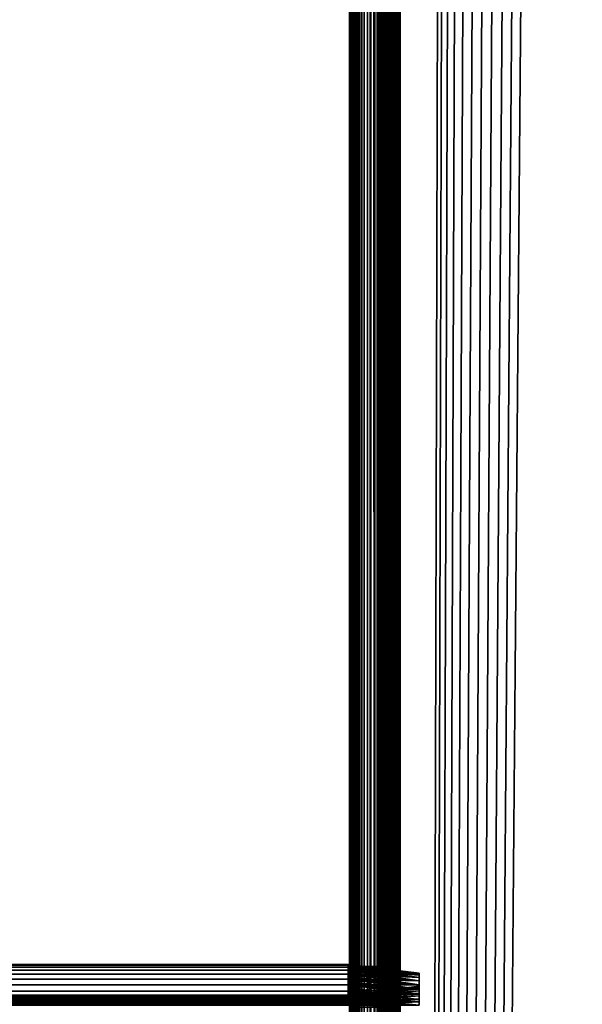
# Model space of a CAD drawing. Extents: x -842 to -392, y -810 to 695.
# Drawn here: x -448 to -420, y -150 to -102 of the extents above; entities that cross this region are included whole.
import ezdxf

# ---------------------------------------------------------------- set-up
doc = ezdxf.new("R2010")
doc.units = 0
doc.header["$MEASUREMENT"] = 0

msp = doc.modelspace()

# ---------------------------------------------------------------- linework, layer by layer
for points in [[(-431.523834, -808.978699, -27.93412), (-431.561829, -2.478693, -27.5), (-431.523834, 693.02124, -27.93412)], [(-431.561829, -2.478693, -2.5), (-431.531036, -808.978699, -2.108914), (-431.531036, 693.02124, -2.108914)], [(-431.531036, 693.02124, -2.108914), (-431.531036, -808.978699, -2.108914), (-431.439453, -808.978699, -1.727458)], [(-431.531036, 693.02124, -2.108914), (-431.439453, -808.978699, -1.727458), (-431.439453, 693.02124, -1.727458)], [(-431.523834, -808.978699, -27.93412), (-431.411041, 693.02124, -28.355051), (-431.411041, -808.978699, -28.355051)], [(-431.523834, -808.978699, -27.93412), (-431.523834, 693.02124, -27.93412), (-431.411041, 693.02124, -28.355051)], [(-431.439453, 693.02124, -1.727458), (-431.439453, -808.978699, -1.727458), (-431.289337, -808.978699, -1.365024)], [(-431.439453, 693.02124, -1.727458), (-431.289337, -808.978699, -1.365024), (-431.289337, 693.02124, -1.365024)], [(-431.411041, -808.978699, -28.355051), (-431.411041, 693.02124, -28.355051), (-431.226868, 693.02124, -28.75)], [(-431.411041, -808.978699, -28.355051), (-431.226868, 693.02124, -28.75), (-431.226868, -808.978699, -28.75)], [(-431.289337, 693.02124, -1.365024), (-431.289337, -808.978699, -1.365024), (-431.084351, -808.978699, -1.030537)], [(-431.289337, 693.02124, -1.365024), (-431.084351, -808.978699, -1.030537), (-431.084351, 693.02124, -1.030537)], [(-431.226868, -808.978699, -28.75), (-431.226868, 693.02124, -28.75), (-430.976929, 693.02124, -29.10697)], [(-431.226868, -808.978699, -28.75), (-430.976929, 693.02124, -29.10697), (-430.976929, -808.978699, -29.10697)], [(-431.084351, 693.02124, -1.030537), (-431.084351, -808.978699, -1.030537), (-430.82959, -808.978699, -0.732233)], [(-431.084351, 693.02124, -1.030537), (-430.82959, -808.978699, -0.732233), (-430.82959, 693.02124, -0.732233)], [(-430.976929, -808.978699, -29.10697), (-430.976929, 693.02124, -29.10697), (-430.668793, 693.02124, -29.415112)], [(-430.976929, -808.978699, -29.10697), (-430.668793, 693.02124, -29.415112), (-430.668793, -808.978699, -29.415112)], [(-430.82959, 693.02124, -0.732233), (-430.82959, -808.978699, -0.732233), (-430.531281, -808.978699, -0.477457)], [(-430.82959, 693.02124, -0.732233), (-430.531281, -808.978699, -0.477457), (-430.531281, 693.02124, -0.477457)], [(-430.668793, -808.978699, -29.415112), (-430.668793, 693.02124, -29.415112), (-430.311829, 693.02124, -29.665064)], [(-430.668793, -808.978699, -29.415112), (-430.311829, 693.02124, -29.665064), (-430.311829, -808.978699, -29.665064)], [(-430.531281, 693.02124, -0.477457), (-430.531281, -808.978699, -0.477457), (-430.196777, -808.978699, -0.272484)], [(-430.531281, 693.02124, -0.477457), (-430.196777, -808.978699, -0.272484), (-430.196777, 693.02124, -0.272484)], [(-430.311829, -808.978699, -29.665064), (-430.311829, 693.02124, -29.665064), (-429.91687, 693.02124, -29.849232)], [(-430.311829, -808.978699, -29.665064), (-429.91687, 693.02124, -29.849232), (-429.91687, -808.978699, -29.849232)], [(-430.196777, 693.02124, -0.272484), (-430.196777, -808.978699, -0.272484), (-429.834351, -808.978699, -0.122359)], [(-430.196777, 693.02124, -0.272484), (-429.834351, -808.978699, -0.122359), (-429.834351, 693.02124, -0.122359)], [(-430.061829, -2.478693, -27.5), (-430.0495, -808.978699, -27.656435), (-430.0495, 693.02124, -27.656435)], [(-430.0495, -808.978699, -2.343565), (-430.061829, -2.478693, -2.5), (-430.0495, 693.02124, -2.343565)], [(-430.0495, 693.02124, -27.656435), (-430.0495, -808.978699, -27.656435), (-430.012878, -808.978699, -27.809017)], [(-430.0495, 693.02124, -27.656435), (-430.012878, -808.978699, -27.809017), (-430.012878, 693.02124, -27.809017)], [(-430.0495, -808.978699, -2.343565), (-430.012878, 693.02124, -2.190983), (-430.012878, -808.978699, -2.190983)], [(-430.0495, -808.978699, -2.343565), (-430.0495, 693.02124, -2.343565), (-430.012878, 693.02124, -2.190983)], [(-430.012878, 693.02124, -27.809017), (-430.012878, -808.978699, -27.809017), (-429.95282, -808.978699, -27.953989)], [(-430.012878, 693.02124, -27.809017), (-429.95282, -808.978699, -27.953989), (-429.95282, 693.02124, -27.953989)], [(-430.012878, -808.978699, -2.190983), (-430.012878, 693.02124, -2.190983), (-429.95282, 693.02124, -2.04601)], [(-430.012878, -808.978699, -2.190983), (-429.95282, 693.02124, -2.04601), (-429.95282, -808.978699, -2.04601)], [(-429.95282, 693.02124, -27.953989), (-429.95282, -808.978699, -27.953989), (-429.870819, -808.978699, -28.087786)], [(-429.95282, 693.02124, -27.953989), (-429.870819, -808.978699, -28.087786), (-429.870819, 693.02124, -28.087786)], [(-429.95282, -808.978699, -2.04601), (-429.95282, 693.02124, -2.04601), (-429.870819, 693.02124, -1.912215)], [(-429.95282, -808.978699, -2.04601), (-429.870819, 693.02124, -1.912215), (-429.870819, -808.978699, -1.912215)], [(-429.91687, -808.978699, -29.849232), (-429.91687, 693.02124, -29.849232), (-429.495941, 693.02124, -29.962021)], [(-429.91687, -808.978699, -29.849232), (-429.495941, 693.02124, -29.962021), (-429.495941, -808.978699, -29.962021)], [(-429.870819, 693.02124, -28.087786), (-429.870819, -808.978699, -28.087786), (-429.768921, -808.978699, -28.207106)], [(-429.870819, 693.02124, -28.087786), (-429.768921, -808.978699, -28.207106), (-429.768921, 693.02124, -28.207106)], [(-429.870819, -808.978699, -1.912215), (-429.870819, 693.02124, -1.912215), (-429.768921, 693.02124, -1.792893)], [(-429.870819, -808.978699, -1.912215), (-429.768921, 693.02124, -1.792893), (-429.768921, -808.978699, -1.792893)], [(-429.834351, 693.02124, -0.122359), (-429.834351, -808.978699, -0.122359), (-429.452911, -808.978699, -0.030779)], [(-429.834351, 693.02124, -0.122359), (-429.452911, -808.978699, -0.030779), (-429.452911, 693.02124, -0.030779)], [(-429.768921, 693.02124, -28.207106), (-429.768921, -808.978699, -28.207106), (-429.649597, -808.978699, -28.309017)], [(-429.768921, 693.02124, -28.207106), (-429.649597, -808.978699, -28.309017), (-429.649597, 693.02124, -28.309017)], [(-429.768921, -808.978699, -1.792893), (-429.768921, 693.02124, -1.792893), (-429.649597, 693.02124, -1.690983)], [(-429.768921, -808.978699, -1.792893), (-429.649597, 693.02124, -1.690983), (-429.649597, -808.978699, -1.690983)], [(-429.649597, 693.02124, -28.309017), (-429.649597, -808.978699, -28.309017), (-429.515808, -808.978699, -28.391006)], [(-429.649597, 693.02124, -28.309017), (-429.515808, -808.978699, -28.391006), (-429.515808, 693.02124, -28.391006)], [(-429.649597, -808.978699, -1.690983), (-429.649597, 693.02124, -1.690983), (-429.515808, 693.02124, -1.608994)], [(-429.649597, -808.978699, -1.690983), (-429.515808, 693.02124, -1.608994), (-429.515808, -808.978699, -1.608994)], [(-429.515808, 693.02124, -28.391006), (-429.515808, -808.978699, -28.391006), (-429.370819, -808.978699, -28.451057)], [(-429.515808, 693.02124, -28.391006), (-429.370819, -808.978699, -28.451057), (-429.370819, 693.02124, -28.451057)], [(-429.515808, -808.978699, -1.608994), (-429.515808, 693.02124, -1.608994), (-429.370819, 693.02124, -1.548943)], [(-429.515808, -808.978699, -1.608994), (-429.370819, 693.02124, -1.548943), (-429.370819, -808.978699, -1.548943)], [(-429.495941, -808.978699, -29.962021), (-429.495941, 693.02124, -29.962021), (-429.061829, 693.02124, -30)], [(-429.495941, -808.978699, -29.962021), (-429.061829, 693.02124, -30), (-429.061829, -808.978699, -30)], [(-429.452911, 693.02124, -0.030779), (-429.452911, -808.978699, -0.030779), (-429.061829, -808.978699)], [(-429.452911, 693.02124, -0.030779), (-429.061829, -808.978699), (-429.061829, 693.02124)], [(-429.370819, 693.02124, -28.451057), (-429.370819, -808.978699, -28.451057), (-429.218262, -808.978699, -28.487688)], [(-429.370819, 693.02124, -28.451057), (-429.218262, -808.978699, -28.487688), (-429.218262, 693.02124, -28.487688)], [(-429.370819, -808.978699, -1.548943), (-429.370819, 693.02124, -1.548943), (-429.218262, 693.02124, -1.512312)], [(-429.370819, -808.978699, -1.548943), (-429.218262, 693.02124, -1.512312), (-429.218262, -808.978699, -1.512312)], [(-429.218262, 693.02124, -28.487688), (-429.218262, -808.978699, -28.487688), (-429.061829, -808.978699, -28.5)], [(-429.218262, 693.02124, -28.487688), (-429.061829, -808.978699, -28.5), (-429.061829, 693.02124, -28.5)], [(-429.218262, -808.978699, -1.512312), (-429.218262, 693.02124, -1.512312), (-429.061829, 693.02124, -1.5)], [(-429.218262, -808.978699, -1.512312), (-429.061829, 693.02124, -1.5), (-429.061829, -808.978699, -1.5)], [(-394.061798, 693.02124), (-429.061829, 693.02124), (-394.061798, -808.978699)], [(-394.061798, -808.978699), (-429.061829, 693.02124), (-429.061829, -808.978699)], [(-425.199982, 680.969177, -30), (-429.061829, -808.978699, -30), (-429.061829, 693.02124, -30)], [(-429.061829, 693.02124, -1.5), (-394.061798, 693.02124, -1.5), (-429.061829, -808.978699, -1.5)], [(-429.061829, -808.978699, -1.5), (-394.061798, 693.02124, -1.5), (-394.061798, -808.978699, -1.5)], [(-429.061829, -808.978699, -28.5), (-425.199982, 680.969177, -28.5), (-429.061829, 693.02124, -28.5)], [(-394.061798, -808.978699, -30), (-429.061829, -808.978699, -30), (-425.199982, 680.969177, -30)], [(-429.061829, -808.978699, -28.5), (-424.757965, 680.02124, -28.5), (-425.199982, 680.969177, -28.5)], [(-425.199982, 680.969177, -30), (-424.757965, 680.02124, -30), (-394.061798, -808.978699, -30)], [(-424.158081, 679.164612, -28.5), (-424.757965, 680.02124, -28.5), (-429.061829, -808.978699, -28.5)], [(-394.061798, -808.978699, -30), (-424.757965, 680.02124, -30), (-424.158081, 679.164612, -30)], [(-429.061829, -808.978699, -28.5), (-423.418549, 678.425049, -28.5), (-424.158081, 679.164612, -28.5)], [(-394.061798, -808.978699, -30), (-424.158081, 679.164612, -30), (-423.418549, 678.425049, -30)], [(-429.061829, -808.978699, -28.5), (-422.561829, 677.825195, -28.5), (-423.418549, 678.425049, -28.5)], [(-423.418549, 678.425049, -30), (-422.561829, 677.825195, -30), (-394.061798, -808.978699, -30)], [(-421.613922, 677.383179, -28.5), (-422.561829, 677.825195, -28.5), (-429.061829, -808.978699, -28.5)], [(-394.061798, -808.978699, -28.5), (-416.561829, 677.825195, -28.5), (-429.061829, -808.978699, -28.5)], [(-429.061829, -808.978699, -28.5), (-416.561829, 677.825195, -28.5), (-417.509705, 677.383179, -28.5)], [(-422.561829, 677.825195, -30), (-421.613922, 677.383179, -30), (-394.061798, -808.978699, -30)], [(-429.061829, -808.978699, -28.5), (-420.603699, 677.112427, -28.5), (-421.613922, 677.383179, -28.5)], [(-429.061829, -808.978699, -28.5), (-417.509705, 677.383179, -28.5), (-418.519928, 677.112427, -28.5)], [(-418.519928, 677.112427, -28.5), (-419.561798, 677.02124, -28.5), (-429.061829, -808.978699, -28.5)], [(-429.061829, -808.978699, -28.5), (-419.561798, 677.02124, -28.5), (-420.603699, 677.112427, -28.5)], [(-394.061798, -808.978699, -30), (-421.613922, 677.383179, -30), (-420.603699, 677.112427, -30)], [(-394.061798, -808.978699, -30), (-420.603699, 677.112427, -30), (-419.561798, 677.02124, -30)], [(-431.561829, -230.978699, -27.5), (-431.561829, -2.478693, -27.5), (-431.523834, -808.978699, -27.93412)], [(-431.561829, -2.478693, -4.55), (-431.561829, -69.378708, -6.6), (-431.561829, -230.978699, -4.55)], [(-431.561829, -230.978699, -27.5), (-431.561829, -69.726021, -16.369616), (-431.561829, -2.478693, -27.5)], [(-431.561829, -230.978699, -4.55), (-431.561829, -230.978699, -2.5), (-431.561829, -2.478693, -2.5)], [(-431.561829, -230.978699, -4.55), (-431.561829, -2.478693, -2.5), (-431.561829, -2.478693, -4.55)], [(-431.561829, -2.478693, -2.5), (-431.561829, -230.978699, -2.5), (-431.531036, -808.978699, -2.108914)], [(-430.061829, -2.478693, -27.5), (-430.061829, -230.978699, -27.5), (-430.0495, -808.978699, -27.656435)], [(-430.061829, -149.046631, -15.685575), (-430.061829, -2.478693, -27.5), (-430.061829, -148.846664, -15.4)], [(-430.061829, -148.846664, -15.4), (-430.061829, -2.478693, -27.5), (-430.061829, -148.69931, -15.084041)], [(-430.061829, -149.046631, -15.685575), (-430.061829, -149.293152, -15.932089), (-430.061829, -2.478693, -27.5)], [(-430.061829, -2.478693, -27.5), (-430.061829, -149.293152, -15.932089), (-430.061829, -149.57872, -16.132051)], [(-430.061829, -2.478693, -27.5), (-430.061829, -149.57872, -16.132051), (-430.061829, -149.894684, -16.279385)], [(-430.061829, -149.894684, -16.279385), (-430.061829, -150.2314, -16.369616), (-430.061829, -2.478693, -27.5)], [(-430.061829, -2.478693, -27.5), (-430.061829, -150.2314, -16.369616), (-430.061829, -150.578705, -16.4)], [(-430.061829, -2.478693, -27.5), (-430.061829, -150.578705, -16.4), (-430.061829, -230.978699, -27.5)], [(-430.061829, -2.478693, -27.5), (-430.061829, -69.726021, -16.369616), (-430.061829, -148.69931, -15.084041)], [(-430.061829, -230.978699, -4.55), (-430.061829, -69.378708, -6.6), (-430.061829, -2.478693, -4.55)], [(-430.061829, -2.478693, -4.55), (-430.061829, -2.478693, -2.5), (-430.061829, -230.978699, -2.5)], [(-430.061829, -2.478693, -4.55), (-430.061829, -230.978699, -2.5), (-430.061829, -230.978699, -4.55)], [(-430.061829, -230.978699, -2.5), (-430.061829, -2.478693, -2.5), (-430.0495, -808.978699, -2.343565)], [(-431.561829, -148.846664, -7.6), (-431.561829, -149.046631, -7.314425), (-431.561829, -69.378708, -6.6)], [(-431.561829, -69.378708, -6.6), (-431.561829, -149.046631, -7.314425), (-431.561829, -149.293152, -7.067911)], [(-431.561829, -69.378708, -6.6), (-431.561829, -149.293152, -7.067911), (-431.561829, -149.57872, -6.867949)], [(-431.561829, -148.846664, -7.6), (-431.561829, -69.378708, -6.6), (-431.561829, -148.69931, -7.91596)], [(-431.561829, -148.69931, -7.91596), (-431.561829, -69.378708, -6.6), (-431.561829, -69.726021, -6.630384)], [(-431.561829, -149.57872, -6.867949), (-431.561829, -149.894684, -6.720614), (-431.561829, -69.378708, -6.6)], [(-431.561829, -69.378708, -6.6), (-431.561829, -149.894684, -6.720614), (-431.561829, -150.2314, -6.630384)], [(-431.561829, -69.378708, -6.6), (-431.561829, -150.2314, -6.630384), (-431.561829, -150.578705, -6.6)], [(-431.561829, -230.978699, -4.55), (-431.561829, -69.378708, -6.6), (-431.561829, -150.578705, -6.6)], [(-430.061829, -230.978699, -4.55), (-430.061829, -69.726021, -6.630384), (-430.061829, -69.378708, -6.6)], [(-431.561829, -148.69931, -7.91596), (-431.561829, -69.726021, -6.630384), (-431.561829, -70.062729, -6.720614)], [(-431.561829, -230.978699, -27.5), (-431.561829, -70.062729, -16.279385), (-431.561829, -69.726021, -16.369616)], [(-430.061829, -148.69931, -15.084041), (-430.061829, -69.726021, -16.369616), (-430.061829, -70.062729, -16.279385)], [(-430.061829, -70.062729, -6.720614), (-430.061829, -69.726021, -6.630384), (-430.061829, -230.978699, -4.55)], [(-431.561829, -70.062729, -6.720614), (-431.561829, -70.378693, -6.867949), (-431.561829, -148.69931, -7.91596)], [(-431.561829, -70.378693, -16.132051), (-431.561829, -70.062729, -16.279385), (-431.561829, -230.978699, -27.5)], [(-430.061829, -230.978699, -4.55), (-430.061829, -70.378693, -6.867949), (-430.061829, -70.062729, -6.720614)], [(-430.061829, -148.69931, -15.084041), (-430.061829, -70.062729, -16.279385), (-430.061829, -70.378693, -16.132051)], [(-431.561829, -148.69931, -7.91596), (-431.561829, -70.378693, -6.867949), (-431.561829, -70.664261, -7.067911)], [(-431.561829, -230.978699, -27.5), (-431.561829, -70.664261, -15.932089), (-431.561829, -70.378693, -16.132051)], [(-431.561829, -148.69931, -7.91596), (-431.561829, -70.664261, -7.067911), (-431.561829, -70.910782, -7.314425)], [(-431.561829, -230.978699, -27.5), (-431.561829, -70.910782, -15.685575), (-431.561829, -70.664261, -15.932089)], [(-430.061829, -70.378693, -16.132051), (-430.061829, -70.664261, -15.932089), (-430.061829, -148.69931, -15.084041)], [(-430.061829, -230.978699, -4.55), (-430.061829, -70.664261, -7.067911), (-430.061829, -70.378693, -6.867949)], [(-430.061829, -148.69931, -15.084041), (-430.061829, -70.664261, -15.932089), (-430.061829, -70.910782, -15.685575)], [(-430.061829, -70.910782, -7.314425), (-430.061829, -70.664261, -7.067911), (-430.061829, -230.978699, -4.55)], [(-431.561829, -148.578735, -14.4), (-431.561829, -148.578735, -8.6), (-431.561829, -70.910782, -7.314425)], [(-431.561829, -70.910782, -7.314425), (-431.561829, -148.578735, -8.6), (-431.561829, -148.60907, -8.252704)], [(-431.561829, -70.910782, -7.314425), (-431.561829, -148.60907, -8.252704), (-431.561829, -148.69931, -7.91596)], [(-431.561829, -71.110756, -7.6), (-431.561829, -148.69931, -15.084041), (-431.561829, -70.910782, -7.314425)], [(-431.561829, -70.910782, -7.314425), (-431.561829, -148.69931, -15.084041), (-431.561829, -148.60907, -14.747296)], [(-431.561829, -70.910782, -7.314425), (-431.561829, -148.60907, -14.747296), (-431.561829, -148.578735, -14.4)], [(-431.561829, -71.110756, -15.4), (-431.561829, -70.910782, -15.685575), (-431.561829, -230.978699, -27.5)], [(-431.561829, -71.258102, -7.91596), (-431.561829, -148.69931, -15.084041), (-431.561829, -71.110756, -7.6)], [(-431.561829, -230.978699, -27.5), (-431.561829, -71.258102, -15.084041), (-431.561829, -71.110756, -15.4)], [(-431.561829, -149.046631, -15.685575), (-431.561829, -71.258102, -7.91596), (-431.561829, -149.293152, -15.932089)], [(-431.561829, -149.293152, -15.932089), (-431.561829, -71.258102, -7.91596), (-431.561829, -149.57872, -16.132051)], [(-431.561829, -149.046631, -15.685575), (-431.561829, -148.846664, -15.4), (-431.561829, -71.258102, -7.91596)], [(-431.561829, -71.258102, -7.91596), (-431.561829, -148.846664, -15.4), (-431.561829, -148.69931, -15.084041)], [(-431.561829, -230.978699, -27.5), (-431.561829, -71.348343, -14.747296), (-431.561829, -71.258102, -15.084041)], [(-431.561829, -71.258102, -7.91596), (-431.561829, -71.348343, -8.252704), (-431.561829, -230.978699, -27.5)], [(-431.561829, -230.978699, -27.5), (-431.561829, -150.2314, -16.369616), (-431.561829, -71.258102, -7.91596)], [(-431.561829, -71.258102, -7.91596), (-431.561829, -150.2314, -16.369616), (-431.561829, -149.894684, -16.279385)], [(-431.561829, -71.258102, -7.91596), (-431.561829, -149.894684, -16.279385), (-431.561829, -149.57872, -16.132051)], [(-430.061829, -70.910782, -7.314425), (-430.061829, -230.978699, -4.55), (-430.061829, -71.110756, -7.6)], [(-430.061829, -148.69931, -15.084041), (-430.061829, -70.910782, -15.685575), (-430.061829, -71.110756, -15.4)], [(-430.061829, -71.110756, -15.4), (-430.061829, -71.258102, -15.084041), (-430.061829, -148.69931, -15.084041)], [(-430.061829, -71.110756, -7.6), (-430.061829, -230.978699, -4.55), (-430.061829, -71.258102, -7.91596)], [(-430.061829, -148.846664, -7.6), (-430.061829, -148.69931, -7.91596), (-430.061829, -71.258102, -7.91596)], [(-430.061829, -148.69931, -15.084041), (-430.061829, -71.258102, -15.084041), (-430.061829, -148.60907, -14.747296)], [(-430.061829, -148.846664, -7.6), (-430.061829, -71.258102, -7.91596), (-430.061829, -149.046631, -7.314425)], [(-430.061829, -148.69931, -7.91596), (-430.061829, -71.348343, -8.252704), (-430.061829, -71.258102, -7.91596)], [(-430.061829, -148.60907, -8.252704), (-430.061829, -148.578735, -8.6), (-430.061829, -71.258102, -15.084041)], [(-430.061829, -71.258102, -15.084041), (-430.061829, -148.578735, -8.6), (-430.061829, -148.578735, -14.4)], [(-430.061829, -71.258102, -15.084041), (-430.061829, -148.578735, -14.4), (-430.061829, -148.60907, -14.747296)], [(-430.061829, -148.60907, -8.252704), (-430.061829, -71.258102, -15.084041), (-430.061829, -148.69931, -7.91596)], [(-430.061829, -148.69931, -7.91596), (-430.061829, -71.258102, -15.084041), (-430.061829, -71.348343, -14.747296)], [(-430.061829, -149.894684, -6.720614), (-430.061829, -149.57872, -6.867949), (-430.061829, -71.258102, -7.91596)], [(-430.061829, -71.258102, -7.91596), (-430.061829, -149.57872, -6.867949), (-430.061829, -149.293152, -7.067911)], [(-430.061829, -71.258102, -7.91596), (-430.061829, -149.293152, -7.067911), (-430.061829, -149.046631, -7.314425)], [(-430.061829, -230.978699, -4.55), (-430.061829, -150.578705, -6.6), (-430.061829, -71.258102, -7.91596)], [(-430.061829, -71.258102, -7.91596), (-430.061829, -150.578705, -6.6), (-430.061829, -150.2314, -6.630384)], [(-430.061829, -71.258102, -7.91596), (-430.061829, -150.2314, -6.630384), (-430.061829, -149.894684, -6.720614)], [(-431.561829, -71.378685, -14.4), (-431.561829, -71.348343, -14.747296), (-431.561829, -230.978699, -27.5)], [(-431.561829, -230.978699, -27.5), (-431.561829, -71.348343, -8.252704), (-431.561829, -71.378685, -8.6)], [(-431.561829, -230.978699, -27.5), (-431.561829, -71.378685, -8.6), (-431.561829, -71.378685, -14.4)], [(-430.061829, -148.69931, -7.91596), (-430.061829, -71.378685, -8.6), (-430.061829, -71.348343, -8.252704)], [(-430.061829, -148.69931, -7.91596), (-430.061829, -71.348343, -14.747296), (-430.061829, -71.378685, -14.4)], [(-430.061829, -71.378685, -14.4), (-430.061829, -71.378685, -8.6), (-430.061829, -148.69931, -7.91596)], [(-431.626251, -148.509094, -14.847297), (-799.38623, -148.509094, -14.847297), (-799.38623, -148.478714, -14.5)], [(-431.626251, -148.509094, -14.847297), (-799.38623, -148.478714, -14.5), (-431.626251, -148.478714, -14.5)], [(-431.626251, -148.478714, -8.5), (-431.626251, -148.478714, -14.5), (-799.38623, -148.478714, -8.5)], [(-799.38623, -148.478714, -8.5), (-431.626251, -148.478714, -14.5), (-799.38623, -148.478714, -14.5)], [(-431.626251, -148.478714, -8.5), (-799.38623, -148.478714, -8.5), (-799.38623, -148.509094, -8.152703)], [(-431.626251, -148.478714, -8.5), (-799.38623, -148.509094, -8.152703), (-431.626251, -148.509094, -8.152703)], [(-431.626251, -148.478714, -14.5), (-428.126251, -148.908463, -14.5), (-431.626251, -148.509094, -14.847297)], [(-428.126251, -148.908463, -8.5), (-428.126251, -148.908463, -14.5), (-431.626251, -148.478714, -8.5)], [(-431.626251, -148.478714, -8.5), (-428.126251, -148.908463, -14.5), (-431.626251, -148.478714, -14.5)], [(-431.626251, -148.509094, -8.152703), (-428.126251, -148.932312, -8.227328), (-431.626251, -148.478714, -8.5)], [(-431.626251, -148.478714, -8.5), (-428.126251, -148.932312, -8.227328), (-428.126251, -148.908463, -8.5)], [(-431.626251, -148.599319, -15.18404), (-799.38623, -148.599319, -15.18404), (-799.38623, -148.509094, -14.847297)], [(-431.626251, -148.599319, -15.18404), (-799.38623, -148.509094, -14.847297), (-431.626251, -148.509094, -14.847297)], [(-431.626251, -148.509094, -8.152703), (-799.38623, -148.509094, -8.152703), (-799.38623, -148.599319, -7.815959)], [(-431.626251, -148.509094, -8.152703), (-799.38623, -148.599319, -7.815959), (-431.626251, -148.599319, -7.815959)], [(-431.626251, -148.746658, -15.5), (-799.38623, -148.746658, -15.5), (-799.38623, -148.599319, -15.18404)], [(-431.626251, -148.746658, -15.5), (-799.38623, -148.599319, -15.18404), (-431.626251, -148.599319, -15.18404)], [(-431.626251, -148.599319, -7.815959), (-799.38623, -148.599319, -7.815959), (-799.38623, -148.746658, -7.5)], [(-431.626251, -148.599319, -7.815959), (-799.38623, -148.746658, -7.5), (-431.626251, -148.746658, -7.5)], [(-431.626251, -148.946625, -15.785575), (-799.38623, -148.946625, -15.785575), (-799.38623, -148.746658, -15.5)], [(-431.626251, -148.946625, -15.785575), (-799.38623, -148.746658, -15.5), (-431.626251, -148.746658, -15.5)], [(-431.626251, -148.746658, -7.5), (-799.38623, -148.746658, -7.5), (-799.38623, -148.946625, -7.214425)], [(-431.626251, -148.746658, -7.5), (-799.38623, -148.946625, -7.214425), (-431.626251, -148.946625, -7.214425)], [(-431.626251, -149.19313, -16.032089), (-799.38623, -149.19313, -16.032089), (-799.38623, -148.946625, -15.785575)], [(-431.626251, -149.19313, -16.032089), (-799.38623, -148.946625, -15.785575), (-431.626251, -148.946625, -15.785575)], [(-431.626251, -148.946625, -7.214425), (-799.38623, -148.946625, -7.214425), (-799.38623, -149.19313, -6.967911)], [(-431.626251, -148.946625, -7.214425), (-799.38623, -149.19313, -6.967911), (-431.626251, -149.19313, -6.967911)], [(-431.626251, -148.509094, -14.847297), (-428.126251, -148.908463, -14.5), (-428.126251, -148.932312, -14.772672)], [(-431.626251, -148.509094, -14.847297), (-428.126251, -148.932312, -14.772672), (-431.626251, -148.599319, -15.18404)], [(-431.626251, -148.599319, -7.815959), (-428.126251, -149.003159, -7.962941), (-431.626251, -148.509094, -8.152703)], [(-431.626251, -148.509094, -8.152703), (-428.126251, -149.003159, -7.962941), (-428.126251, -148.932312, -8.227328)], [(-431.626251, -148.599319, -15.18404), (-428.126251, -148.932312, -14.772672), (-428.126251, -149.003159, -15.037059)], [(-431.626251, -148.599319, -15.18404), (-428.126251, -149.003159, -15.037059), (-431.626251, -148.746658, -15.5)], [(-431.626251, -148.746658, -7.5), (-428.126251, -149.118835, -7.714873), (-431.626251, -148.599319, -7.815959)], [(-431.626251, -148.599319, -7.815959), (-428.126251, -149.118835, -7.714873), (-428.126251, -149.003159, -7.962941)], [(-431.626251, -148.746658, -15.5), (-428.126251, -149.003159, -15.037059), (-428.126251, -149.118835, -15.285127)], [(-431.626251, -148.746658, -15.5), (-428.126251, -149.118835, -15.285127), (-431.626251, -148.946625, -15.785575)], [(-431.626251, -148.946625, -7.214425), (-428.126251, -149.275833, -7.49066), (-431.626251, -148.746658, -7.5)], [(-431.626251, -148.746658, -7.5), (-428.126251, -149.275833, -7.49066), (-428.126251, -149.118835, -7.714873)], [(-431.626251, -148.946625, -15.785575), (-428.126251, -149.118835, -15.285127), (-428.126251, -149.275833, -15.50934)], [(-431.626251, -148.946625, -15.785575), (-428.126251, -149.275833, -15.50934), (-431.626251, -149.19313, -16.032089)], [(-431.626251, -149.19313, -6.967911), (-428.126251, -149.469376, -7.297116), (-431.626251, -148.946625, -7.214425)], [(-431.626251, -148.946625, -7.214425), (-428.126251, -149.469376, -7.297116), (-428.126251, -149.275833, -7.49066)], [(-430.061829, -148.578735, -14.4), (-431.561829, -148.578735, -14.4), (-431.561829, -148.60907, -14.747296)], [(-430.061829, -148.578735, -14.4), (-431.561829, -148.60907, -14.747296), (-430.061829, -148.60907, -14.747296)], [(-430.061829, -148.578735, -14.4), (-430.061829, -148.578735, -8.6), (-431.561829, -148.578735, -14.4)], [(-431.561829, -148.578735, -14.4), (-430.061829, -148.578735, -8.6), (-431.561829, -148.578735, -8.6)], [(-430.061829, -148.60907, -8.252704), (-431.561829, -148.60907, -8.252704), (-431.561829, -148.578735, -8.6)], [(-430.061829, -148.60907, -8.252704), (-431.561829, -148.578735, -8.6), (-430.061829, -148.578735, -8.6)], [(-430.061829, -148.60907, -14.747296), (-431.561829, -148.60907, -14.747296), (-431.561829, -148.69931, -15.084041)], [(-430.061829, -148.60907, -14.747296), (-431.561829, -148.69931, -15.084041), (-430.061829, -148.69931, -15.084041)], [(-430.061829, -148.69931, -7.91596), (-431.561829, -148.69931, -7.91596), (-431.561829, -148.60907, -8.252704)], [(-430.061829, -148.69931, -7.91596), (-431.561829, -148.60907, -8.252704), (-430.061829, -148.60907, -8.252704)], [(-430.061829, -148.69931, -15.084041), (-431.561829, -148.69931, -15.084041), (-431.561829, -148.846664, -15.4)], [(-430.061829, -148.69931, -15.084041), (-431.561829, -148.846664, -15.4), (-430.061829, -148.846664, -15.4)], [(-430.061829, -148.846664, -7.6), (-431.561829, -148.846664, -7.6), (-431.561829, -148.69931, -7.91596)], [(-430.061829, -148.846664, -7.6), (-431.561829, -148.69931, -7.91596), (-430.061829, -148.69931, -7.91596)], [(-430.061829, -148.846664, -15.4), (-431.561829, -148.846664, -15.4), (-431.561829, -149.046631, -15.685575)], [(-430.061829, -148.846664, -15.4), (-431.561829, -149.046631, -15.685575), (-430.061829, -149.046631, -15.685575)], [(-430.061829, -149.046631, -7.314425), (-431.561829, -149.046631, -7.314425), (-431.561829, -148.846664, -7.6)], [(-430.061829, -149.046631, -7.314425), (-431.561829, -148.846664, -7.6), (-430.061829, -148.846664, -7.6)], [(-428.126251, -149.548965, -14.5), (-428.126251, -148.932312, -14.772672), (-428.126251, -148.908463, -14.5)], [(-428.126251, -149.548965, -14.5), (-428.126251, -148.908463, -14.5), (-428.126251, -149.548965, -8.5)], [(-428.126251, -149.548965, -8.5), (-428.126251, -148.908463, -14.5), (-428.126251, -148.908463, -8.5)], [(-428.126251, -149.548965, -8.5), (-428.126251, -148.908463, -8.5), (-428.126251, -149.563095, -8.338552)], [(-428.126251, -149.563095, -8.338552), (-428.126251, -148.908463, -8.5), (-428.126251, -148.932312, -8.227328)], [(-428.126251, -149.563095, -14.661448), (-428.126251, -149.003159, -15.037059), (-428.126251, -148.932312, -14.772672)], [(-428.126251, -149.563095, -14.661448), (-428.126251, -148.932312, -14.772672), (-428.126251, -149.548965, -14.5)], [(-428.126251, -149.563095, -8.338552), (-428.126251, -148.932312, -8.227328), (-428.126251, -149.605042, -8.182008)], [(-428.126251, -149.605042, -8.182008), (-428.126251, -148.932312, -8.227328), (-428.126251, -149.003159, -7.962941)], [(-431.626251, -149.478714, -16.232052), (-799.38623, -149.478714, -16.232052), (-799.38623, -149.19313, -16.032089)], [(-431.626251, -149.478714, -16.232052), (-799.38623, -149.19313, -16.032089), (-431.626251, -149.19313, -16.032089)], [(-431.626251, -149.19313, -6.967911), (-799.38623, -149.19313, -6.967911), (-799.38623, -149.478714, -6.767949)], [(-431.626251, -149.19313, -6.967911), (-799.38623, -149.478714, -6.767949), (-431.626251, -149.478714, -6.767949)], [(-431.626251, -149.19313, -16.032089), (-428.126251, -149.275833, -15.50934), (-428.126251, -149.469376, -15.702884)], [(-431.626251, -149.19313, -16.032089), (-428.126251, -149.469376, -15.702884), (-431.626251, -149.478714, -16.232052)], [(-431.626251, -149.478714, -6.767949), (-428.126251, -149.693588, -7.14012), (-431.626251, -149.19313, -6.967911)], [(-431.626251, -149.19313, -6.967911), (-428.126251, -149.693588, -7.14012), (-428.126251, -149.469376, -7.297116)], [(-430.061829, -149.046631, -15.685575), (-431.561829, -149.046631, -15.685575), (-431.561829, -149.293152, -15.932089)], [(-430.061829, -149.046631, -15.685575), (-431.561829, -149.293152, -15.932089), (-430.061829, -149.293152, -15.932089)], [(-430.061829, -149.293152, -7.067911), (-431.561829, -149.293152, -7.067911), (-431.561829, -149.046631, -7.314425)], [(-430.061829, -149.293152, -7.067911), (-431.561829, -149.046631, -7.314425), (-430.061829, -149.046631, -7.314425)], [(-430.061829, -149.293152, -15.932089), (-431.561829, -149.293152, -15.932089), (-431.561829, -149.57872, -16.132051)], [(-430.061829, -149.293152, -15.932089), (-431.561829, -149.57872, -16.132051), (-430.061829, -149.57872, -16.132051)], [(-430.061829, -149.57872, -6.867949), (-431.561829, -149.57872, -6.867949), (-431.561829, -149.293152, -7.067911)], [(-430.061829, -149.57872, -6.867949), (-431.561829, -149.293152, -7.067911), (-430.061829, -149.293152, -7.067911)], [(-428.126251, -149.605042, -14.817992), (-428.126251, -149.118835, -15.285127), (-428.126251, -149.003159, -15.037059)], [(-428.126251, -149.605042, -14.817992), (-428.126251, -149.003159, -15.037059), (-428.126251, -149.563095, -14.661448)], [(-428.126251, -149.605042, -8.182008), (-428.126251, -149.003159, -7.962941), (-428.126251, -149.673523, -8.035127)], [(-428.126251, -149.673523, -8.035127), (-428.126251, -149.003159, -7.962941), (-428.126251, -149.118835, -7.714873)], [(-428.126251, -149.673523, -14.964873), (-428.126251, -149.275833, -15.50934), (-428.126251, -149.118835, -15.285127)], [(-428.126251, -149.673523, -14.964873), (-428.126251, -149.118835, -15.285127), (-428.126251, -149.605042, -14.817992)], [(-428.126251, -149.673523, -8.035127), (-428.126251, -149.118835, -7.714873), (-428.126251, -149.766479, -7.902371)], [(-428.126251, -149.766479, -7.902371), (-428.126251, -149.118835, -7.714873), (-428.126251, -149.275833, -7.49066)], [(-428.126251, -149.766479, -15.09763), (-428.126251, -149.469376, -15.702884), (-428.126251, -149.275833, -15.50934)], [(-428.126251, -149.766479, -15.09763), (-428.126251, -149.275833, -15.50934), (-428.126251, -149.673523, -14.964873)], [(-428.126251, -149.766479, -7.902371), (-428.126251, -149.275833, -7.49066), (-428.126251, -149.881088, -7.787773)], [(-428.126251, -149.881088, -7.787773), (-428.126251, -149.275833, -7.49066), (-428.126251, -149.469376, -7.297116)], [(-431.626251, -149.794662, -16.379385), (-799.38623, -149.794662, -16.379385), (-799.38623, -149.478714, -16.232052)], [(-431.626251, -149.794662, -16.379385), (-799.38623, -149.478714, -16.232052), (-431.626251, -149.478714, -16.232052)], [(-431.626251, -149.478714, -6.767949), (-799.38623, -149.478714, -6.767949), (-799.38623, -149.794662, -6.620615)], [(-431.626251, -149.478714, -6.767949), (-799.38623, -149.794662, -6.620615), (-431.626251, -149.794662, -6.620615)], [(-431.626251, -150.131409, -16.469616), (-799.38623, -150.131409, -16.469616), (-799.38623, -149.794662, -16.379385)], [(-431.626251, -150.131409, -16.469616), (-799.38623, -149.794662, -16.379385), (-431.626251, -149.794662, -16.379385)], [(-431.626251, -149.794662, -6.620615), (-799.38623, -149.794662, -6.620615), (-799.38623, -150.131409, -6.530385)], [(-431.626251, -149.794662, -6.620615), (-799.38623, -150.131409, -6.530385), (-431.626251, -150.131409, -6.530385)], [(-431.626251, -149.478714, -16.232052), (-428.126251, -149.469376, -15.702884), (-428.126251, -149.693588, -15.85988)], [(-431.626251, -149.478714, -16.232052), (-428.126251, -149.693588, -15.85988), (-431.626251, -149.794662, -16.379385)], [(-431.626251, -149.794662, -6.620615), (-428.126251, -149.94165, -7.024444), (-431.626251, -149.478714, -6.767949)], [(-431.626251, -149.478714, -6.767949), (-428.126251, -149.94165, -7.024444), (-428.126251, -149.693588, -7.14012)], [(-431.626251, -149.978714, -14.5), (-428.126251, -149.563095, -14.661448), (-428.126251, -149.548965, -14.5)], [(-428.126251, -149.548965, -14.5), (-428.126251, -149.548965, -8.5), (-431.626251, -149.978714, -14.5)], [(-431.626251, -149.978714, -14.5), (-428.126251, -149.548965, -8.5), (-431.626251, -149.978714, -8.5)], [(-431.626251, -149.978714, -8.5), (-428.126251, -149.548965, -8.5), (-431.626251, -149.986313, -8.413176)], [(-431.626251, -149.986313, -8.413176), (-428.126251, -149.548965, -8.5), (-428.126251, -149.563095, -8.338552)], [(-431.626251, -149.986313, -14.586824), (-428.126251, -149.605042, -14.817992), (-428.126251, -149.563095, -14.661448)], [(-431.626251, -149.986313, -14.586824), (-428.126251, -149.563095, -14.661448), (-431.626251, -149.978714, -14.5)], [(-431.626251, -149.986313, -8.413176), (-428.126251, -149.563095, -8.338552), (-431.626251, -150.008865, -8.32899)], [(-431.626251, -150.008865, -8.32899), (-428.126251, -149.563095, -8.338552), (-428.126251, -149.605042, -8.182008)], [(-431.626251, -150.008865, -14.67101), (-428.126251, -149.673523, -14.964873), (-428.126251, -149.605042, -14.817992)], [(-431.626251, -150.008865, -14.67101), (-428.126251, -149.605042, -14.817992), (-431.626251, -149.986313, -14.586824)], [(-431.626251, -150.008865, -8.32899), (-428.126251, -149.605042, -8.182008), (-431.626251, -150.0457, -8.25)], [(-431.626251, -150.0457, -8.25), (-428.126251, -149.605042, -8.182008), (-428.126251, -149.673523, -8.035127)], [(-431.626251, -150.0457, -14.75), (-428.126251, -149.766479, -15.09763), (-428.126251, -149.673523, -14.964873)], [(-431.626251, -150.0457, -14.75), (-428.126251, -149.673523, -14.964873), (-431.626251, -150.008865, -14.67101)], [(-431.626251, -150.0457, -8.25), (-428.126251, -149.673523, -8.035127), (-431.626251, -150.095688, -8.178606)], [(-431.626251, -150.095688, -8.178606), (-428.126251, -149.673523, -8.035127), (-428.126251, -149.766479, -7.902371)], [(-431.626251, -149.794662, -16.379385), (-428.126251, -149.693588, -15.85988), (-428.126251, -149.94165, -15.975556)], [(-431.626251, -150.095688, -14.821394), (-428.126251, -149.881088, -15.212227), (-428.126251, -149.766479, -15.09763)], [(-431.626251, -150.095688, -14.821394), (-428.126251, -149.766479, -15.09763), (-431.626251, -150.0457, -14.75)], [(-431.626251, -150.095688, -8.178606), (-428.126251, -149.766479, -7.902371), (-431.626251, -150.157318, -8.116978)], [(-431.626251, -150.157318, -8.116978), (-428.126251, -149.766479, -7.902371), (-428.126251, -149.881088, -7.787773)], [(-431.626251, -149.794662, -16.379385), (-428.126251, -149.94165, -15.975556), (-431.626251, -150.131409, -16.469616)], [(-431.626251, -150.131409, -6.530385), (-428.126251, -150.206039, -6.953602), (-431.626251, -149.794662, -6.620615)], [(-431.626251, -149.794662, -6.620615), (-428.126251, -150.206039, -6.953602), (-428.126251, -149.94165, -7.024444)], [(-431.626251, -150.157318, -14.883022), (-428.126251, -150.01384, -15.305183), (-428.126251, -149.881088, -15.212227)], [(-431.626251, -150.157318, -14.883022), (-428.126251, -149.881088, -15.212227), (-431.626251, -150.095688, -14.821394)], [(-431.626251, -150.157318, -8.116978), (-428.126251, -149.881088, -7.787773), (-431.626251, -150.228714, -8.066987)], [(-431.626251, -150.228714, -8.066987), (-428.126251, -149.881088, -7.787773), (-428.126251, -150.01384, -7.694817)], [(-431.626251, -150.131409, -16.469616), (-428.126251, -149.94165, -15.975556), (-428.126251, -150.206039, -16.046398)], [(-430.061829, -149.57872, -16.132051), (-431.561829, -149.57872, -16.132051), (-431.561829, -149.894684, -16.279385)], [(-430.061829, -149.57872, -16.132051), (-431.561829, -149.894684, -16.279385), (-430.061829, -149.894684, -16.279385)], [(-430.061829, -149.894684, -6.720614), (-431.561829, -149.894684, -6.720614), (-431.561829, -149.57872, -6.867949)], [(-430.061829, -149.894684, -6.720614), (-431.561829, -149.57872, -6.867949), (-430.061829, -149.57872, -6.867949)], [(-430.061829, -149.894684, -16.279385), (-431.561829, -149.894684, -16.279385), (-431.561829, -150.2314, -16.369616)], [(-430.061829, -149.894684, -16.279385), (-431.561829, -150.2314, -16.369616), (-430.061829, -150.2314, -16.369616)], [(-430.061829, -150.2314, -6.630384), (-431.561829, -150.2314, -6.630384), (-431.561829, -149.894684, -6.720614)], [(-430.061829, -150.2314, -6.630384), (-431.561829, -149.894684, -6.720614), (-430.061829, -149.894684, -6.720614)], [(-428.126251, -149.881088, -15.212227), (-428.126251, -149.693588, -15.85988), (-428.126251, -149.469376, -15.702884)], [(-428.126251, -149.881088, -15.212227), (-428.126251, -149.469376, -15.702884), (-428.126251, -149.766479, -15.09763)], [(-428.126251, -149.881088, -7.787773), (-428.126251, -149.469376, -7.297116), (-428.126251, -150.01384, -7.694817)], [(-428.126251, -150.01384, -7.694817), (-428.126251, -149.469376, -7.297116), (-428.126251, -149.693588, -7.14012)], [(-428.126251, -150.01384, -15.305183), (-428.126251, -149.94165, -15.975556), (-428.126251, -149.693588, -15.85988)], [(-428.126251, -150.01384, -15.305183), (-428.126251, -149.693588, -15.85988), (-428.126251, -149.881088, -15.212227)], [(-428.126251, -150.01384, -7.694817), (-428.126251, -149.693588, -7.14012), (-428.126251, -150.160721, -7.626325)], [(-428.126251, -150.160721, -7.626325), (-428.126251, -149.693588, -7.14012), (-428.126251, -149.94165, -7.024444)], [(-428.126251, -150.160721, -15.373675), (-428.126251, -150.206039, -16.046398), (-428.126251, -149.94165, -15.975556)], [(-428.126251, -150.160721, -15.373675), (-428.126251, -149.94165, -15.975556), (-428.126251, -150.01384, -15.305183)], [(-428.126251, -150.160721, -7.626325), (-428.126251, -149.94165, -7.024444), (-428.126251, -150.317261, -7.584379)], [(-428.126251, -150.317261, -7.584379), (-428.126251, -149.94165, -7.024444), (-428.126251, -150.206039, -6.953602)], [(-431.626251, -149.978714, -14.5), (-799.38623, -149.978714, -14.5), (-799.38623, -149.986313, -14.586824)], [(-431.626251, -149.978714, -14.5), (-799.38623, -149.986313, -14.586824), (-431.626251, -149.986313, -14.586824)], [(-431.626251, -149.978714, -14.5), (-431.626251, -149.978714, -8.5), (-799.38623, -149.978714, -14.5)], [(-799.38623, -149.978714, -14.5), (-431.626251, -149.978714, -8.5), (-799.38623, -149.978714, -8.5)], [(-431.626251, -149.986313, -8.413176), (-799.38623, -149.986313, -8.413176), (-799.38623, -149.978714, -8.5)], [(-431.626251, -149.986313, -8.413176), (-799.38623, -149.978714, -8.5), (-431.626251, -149.978714, -8.5)], [(-431.626251, -149.986313, -14.586824), (-799.38623, -149.986313, -14.586824), (-799.38623, -150.008865, -14.67101)], [(-431.626251, -149.986313, -14.586824), (-799.38623, -150.008865, -14.67101), (-431.626251, -150.008865, -14.67101)], [(-431.626251, -150.008865, -8.32899), (-799.38623, -150.008865, -8.32899), (-799.38623, -149.986313, -8.413176)], [(-431.626251, -150.008865, -8.32899), (-799.38623, -149.986313, -8.413176), (-431.626251, -149.986313, -8.413176)], [(-431.626251, -150.008865, -14.67101), (-799.38623, -150.008865, -14.67101), (-799.38623, -150.0457, -14.75)], [(-431.626251, -150.008865, -14.67101), (-799.38623, -150.0457, -14.75), (-431.626251, -150.0457, -14.75)], [(-431.626251, -150.0457, -8.25), (-799.38623, -150.0457, -8.25), (-799.38623, -150.008865, -8.32899)], [(-431.626251, -150.0457, -8.25), (-799.38623, -150.008865, -8.32899), (-431.626251, -150.008865, -8.32899)], [(-431.626251, -150.0457, -14.75), (-799.38623, -150.0457, -14.75), (-799.38623, -150.095688, -14.821394)], [(-431.626251, -150.0457, -14.75), (-799.38623, -150.095688, -14.821394), (-431.626251, -150.095688, -14.821394)], [(-431.626251, -150.095688, -8.178606), (-799.38623, -150.095688, -8.178606), (-799.38623, -150.0457, -8.25)], [(-431.626251, -150.095688, -8.178606), (-799.38623, -150.0457, -8.25), (-431.626251, -150.0457, -8.25)], [(-431.626251, -150.095688, -14.821394), (-799.38623, -150.095688, -14.821394), (-799.38623, -150.157318, -14.883022)], [(-431.626251, -150.095688, -14.821394), (-799.38623, -150.157318, -14.883022), (-431.626251, -150.157318, -14.883022)], [(-431.626251, -150.157318, -8.116978), (-799.38623, -150.157318, -8.116978), (-799.38623, -150.095688, -8.178606)], [(-431.626251, -150.157318, -8.116978), (-799.38623, -150.095688, -8.178606), (-431.626251, -150.095688, -8.178606)], [(-431.626251, -150.478714, -16.5), (-799.38623, -150.478714, -16.5), (-799.38623, -150.131409, -16.469616)], [(-431.626251, -150.478714, -16.5), (-799.38623, -150.131409, -16.469616), (-431.626251, -150.131409, -16.469616)], [(-431.626251, -150.131409, -6.530385), (-799.38623, -150.131409, -6.530385), (-799.38623, -150.478714, -6.5)], [(-431.626251, -150.131409, -6.530385), (-799.38623, -150.478714, -6.5), (-431.626251, -150.478714, -6.5)], [(-431.626251, -150.157318, -14.883022), (-799.38623, -150.157318, -14.883022), (-799.38623, -150.228714, -14.933013)], [(-431.626251, -150.157318, -14.883022), (-799.38623, -150.228714, -14.933013), (-431.626251, -150.228714, -14.933013)], [(-431.626251, -150.228714, -8.066987), (-799.38623, -150.228714, -8.066987), (-799.38623, -150.157318, -8.116978)], [(-431.626251, -150.228714, -8.066987), (-799.38623, -150.157318, -8.116978), (-431.626251, -150.157318, -8.116978)], [(-431.626251, -150.228714, -14.933013), (-799.38623, -150.228714, -14.933013), (-799.38623, -150.307693, -14.969846)], [(-431.626251, -150.228714, -14.933013), (-799.38623, -150.307693, -14.969846), (-431.626251, -150.307693, -14.969846)], [(-431.626251, -150.307693, -8.030154), (-799.38623, -150.307693, -8.030154), (-799.38623, -150.228714, -8.066987)], [(-431.626251, -150.307693, -8.030154), (-799.38623, -150.228714, -8.066987), (-431.626251, -150.228714, -8.066987)], [(-431.626251, -150.307693, -14.969846), (-799.38623, -150.307693, -14.969846), (-799.38623, -150.391891, -14.992404)], [(-431.626251, -150.307693, -14.969846), (-799.38623, -150.391891, -14.992404), (-431.626251, -150.391891, -14.992404)], [(-431.626251, -150.391891, -8.007596), (-799.38623, -150.391891, -8.007596), (-799.38623, -150.307693, -8.030154)], [(-431.626251, -150.391891, -8.007596), (-799.38623, -150.307693, -8.030154), (-431.626251, -150.307693, -8.030154)], [(-431.626251, -150.391891, -14.992404), (-799.38623, -150.391891, -14.992404), (-799.38623, -150.478714, -15)], [(-431.626251, -150.391891, -14.992404), (-799.38623, -150.478714, -15), (-431.626251, -150.478714, -15)], [(-431.626251, -150.478714, -8), (-799.38623, -150.478714, -8), (-799.38623, -150.391891, -8.007596)], [(-431.626251, -150.478714, -8), (-799.38623, -150.391891, -8.007596), (-431.626251, -150.391891, -8.007596)], [(-431.626251, -150.228714, -14.933013), (-428.126251, -150.160721, -15.373675), (-428.126251, -150.01384, -15.305183)], [(-431.626251, -150.228714, -14.933013), (-428.126251, -150.01384, -15.305183), (-431.626251, -150.157318, -14.883022)], [(-431.626251, -150.228714, -8.066987), (-428.126251, -150.01384, -7.694817), (-431.626251, -150.307693, -8.030154)], [(-431.626251, -150.307693, -8.030154), (-428.126251, -150.01384, -7.694817), (-428.126251, -150.160721, -7.626325)], [(-431.626251, -150.131409, -16.469616), (-428.126251, -150.206039, -16.046398), (-431.626251, -150.478714, -16.5)], [(-431.626251, -150.478714, -6.5), (-428.126251, -150.478714, -6.929746), (-431.626251, -150.131409, -6.530385)], [(-431.626251, -150.131409, -6.530385), (-428.126251, -150.478714, -6.929746), (-428.126251, -150.206039, -6.953602)], [(-431.626251, -150.307693, -14.969846), (-428.126251, -150.317261, -15.415621), (-428.126251, -150.160721, -15.373675)], [(-431.626251, -150.307693, -14.969846), (-428.126251, -150.160721, -15.373675), (-431.626251, -150.228714, -14.933013)], [(-431.626251, -150.307693, -8.030154), (-428.126251, -150.160721, -7.626325), (-431.626251, -150.391891, -8.007596)], [(-431.626251, -150.391891, -8.007596), (-428.126251, -150.160721, -7.626325), (-428.126251, -150.317261, -7.584379)], [(-431.626251, -150.478714, -16.5), (-428.126251, -150.206039, -16.046398), (-428.126251, -150.478714, -16.070253)], [(-431.626251, -150.391891, -14.992404), (-428.126251, -150.317261, -15.415621), (-431.626251, -150.307693, -14.969846)], [(-431.626251, -150.391891, -14.992404), (-428.126251, -150.478714, -15.429746), (-428.126251, -150.317261, -15.415621)], [(-431.626251, -150.391891, -8.007596), (-428.126251, -150.317261, -7.584379), (-431.626251, -150.478714, -8)], [(-431.626251, -150.478714, -8), (-428.126251, -150.317261, -7.584379), (-428.126251, -150.478714, -7.570254)], [(-431.626251, -150.478714, -15), (-428.126251, -150.478714, -15.429746), (-431.626251, -150.391891, -14.992404)], [(-431.561829, -230.978699, -27.5), (-431.561829, -150.578705, -16.4), (-431.561829, -150.2314, -16.369616)], [(-430.061829, -150.2314, -16.369616), (-431.561829, -150.2314, -16.369616), (-431.561829, -150.578705, -16.4)], [(-430.061829, -150.2314, -16.369616), (-431.561829, -150.578705, -16.4), (-430.061829, -150.578705, -16.4)], [(-430.061829, -150.578705, -6.6), (-431.561829, -150.578705, -6.6), (-431.561829, -150.2314, -6.630384)], [(-430.061829, -150.578705, -6.6), (-431.561829, -150.2314, -6.630384), (-430.061829, -150.2314, -6.630384)], [(-428.126251, -150.317261, -15.415621), (-428.126251, -150.206039, -16.046398), (-428.126251, -150.160721, -15.373675)], [(-428.126251, -150.317261, -15.415621), (-428.126251, -150.478714, -16.070253), (-428.126251, -150.206039, -16.046398)], [(-428.126251, -150.317261, -7.584379), (-428.126251, -150.206039, -6.953602), (-428.126251, -150.478714, -7.570254)], [(-428.126251, -150.478714, -7.570254), (-428.126251, -150.206039, -6.953602), (-428.126251, -150.478714, -6.929746)], [(-428.126251, -150.478714, -15.429746), (-428.126251, -150.478714, -16.070253), (-428.126251, -150.317261, -15.415621)]]:
    msp.add_3dface(points)

doc.saveas('drawing.dxf')
